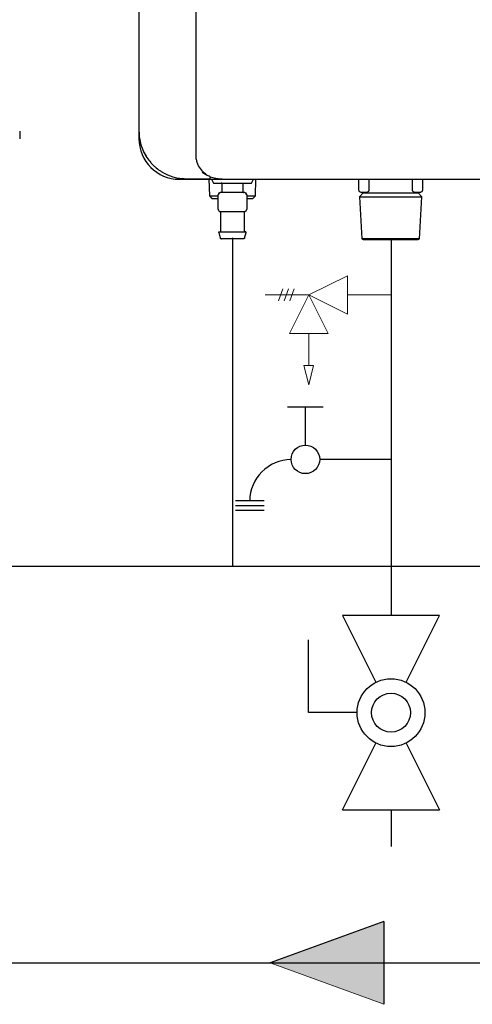
# Model space of a CAD drawing. Units: inches. Extents: x 0.4 to 16.6, y 0.2 to 10.8.
# Drawn here: x 11.2 to 11.8, y 6.6 to 8 of the extents above; entities that cross this region are included whole.
import ezdxf
from ezdxf.lldxf.tags import DXFTag

# ---------------------------------------------------------------- set-up
doc = ezdxf.new("R2010")
doc.units = ezdxf.units.IN
doc.header["$MEASUREMENT"] = 0
for name, color, linetype in [('CONDENSATE', 7, 'CENTER'), ('GAS', 96, 'Continuous'), ('HOT', 1, 'Continuous')]:
    doc.layers.add(name, color=color, linetype=linetype)
tags = doc.linetypes.add('CENTER', pattern=[0.4, 0.25, -0.05, 0.05, -0.05]).pattern_tags.tags
tags[10:11] = [DXFTag(74, 4), DXFTag(75, 0), DXFTag(340, '0'), DXFTag(46, 1.0), DXFTag(50, 0.0), DXFTag(44, 0.0), DXFTag(45, 0.0)]
tags[8:9] = [DXFTag(74, 4), DXFTag(75, 0), DXFTag(340, '0'), DXFTag(46, 1.0), DXFTag(50, 0.0), DXFTag(44, 0.0), DXFTag(45, 0.0)]
tags[6:7] = [DXFTag(74, 4), DXFTag(75, 0), DXFTag(340, '0'), DXFTag(46, 1.0), DXFTag(50, 0.0), DXFTag(44, 0.0), DXFTag(45, 0.0)]
tags[4:5] = [DXFTag(74, 4), DXFTag(75, 0), DXFTag(340, '0'), DXFTag(46, 1.0), DXFTag(50, 0.0), DXFTag(44, 0.0), DXFTag(45, 0.0)]

# ---------------------------------------------------------------- blocks, each defined once
blk = doc.blocks.new('GasArrow')
at = {"layer": 'GAS'}
blk.add_hatch(color=256, dxfattribs=at).paths.add_polyline_path([(0, 2.28), (3.132, 1.14), (0, 0)], flags=0)
for q in [(0, 2.28), (3.132, 1.14)]:
    blk.add_line((0, 0), q, dxfattribs=at)
at = {"layer": 'GAS', "color": 7, "linetype": 'Continuous', "lineweight": 18}
blk.add_line((0, 2.28), (3.132, 1.14), dxfattribs=at)
blk = doc.blocks.new('B-vlv')
for p, q in [((0.1338, 0.1137), (0.1338, 0.1806)), ((0.1338, 0.1806), (0.2341, 0.1806)), ((0, 0.1338), (0, 0)), ((0, 0.1338), (0.0919, 0.0878)), ((0.2676, 0.1338), (0.1757, 0.0878)), ((0.2676, 0), (0.2676, 0.1338)), ((0.0919, 0.0459), (0, 0)), ((0.1757, 0.0459), (0.2676, 0))]:
    blk.add_line(p, q)
for radius in [0.0468, 0.0268]:
    blk.add_circle((0.1338, 0.0669), radius)
blk = doc.blocks.new('D-ln')
for p, q in [((0.0722, 0.2145), (0.0722, 0.1161)), ((0, 0.121), (0, 0.0718)), ((0.0525, 0.0964), (0, 0.0964)), ((0.1296, 0.0394), (0.1296, 0)), ((0.1361, 0.0394), (0.1361, 0)), ((0.1427, 0.0394), (0.1427, 0))]:
    blk.add_line(p, q)
blk.add_circle((0.0722, 0.0964), 0.0197)
blk.add_arc((0.1296, 0.0767), 0.057, 180, 270)

msp = doc.modelspace()

# ---------------------------------------------------------------- linework, layer by layer
at = {"color": 7, "linetype": 'Continuous', "lineweight": 25}
for p, q in [((11.4286, 7.8075), (11.4286, 9.9401)), ((11.3499, 9.9072), (11.3499, 7.8403)), ((11.1855, 7.8403), (11.1855, 7.8298)), ((11.3499, 7.8403), (11.3499, 7.8298)), ((11.3499, 7.8403), (11.3499, 7.8298)), ((11.3499, 7.8403), (11.3499, 7.8298)), ((11.4056, 7.774), (11.4647, 7.774)), ((11.4464, 7.774), (11.4471, 7.7509)), ((11.4499, 7.774), (11.4526, 7.7688)), ((11.4526, 7.7688), (11.505, 7.7688)), ((11.464, 7.7681), (11.464, 7.7563)), ((11.4936, 7.7563), (11.4936, 7.7681)), ((11.505, 7.7688), (11.5077, 7.774)), ((11.5105, 7.7509), (11.5112, 7.774)), ((11.6527, 7.774), (11.6527, 7.7596)), ((11.667, 7.774), (11.667, 7.7596)), ((11.7269, 7.7596), (11.7269, 7.774)), ((11.7413, 7.7596), (11.7413, 7.774)), ((11.4788, 7.7557), (11.4624, 7.7557)), ((11.4952, 7.7557), (11.4788, 7.7557)), ((11.6592, 7.7551), (11.654, 7.7498)), ((11.656, 7.7563), (11.6648, 7.7563)), ((11.6592, 7.7563), (11.6592, 7.7551)), ((11.6592, 7.7551), (11.697, 7.7551)), ((11.697, 7.7551), (11.7347, 7.7551)), ((11.7292, 7.7563), (11.738, 7.7563)), ((11.7347, 7.7551), (11.7347, 7.7563)), ((11.74, 7.7498), (11.7347, 7.7551)), ((11.4471, 7.7509), (11.4505, 7.7475)), ((11.4471, 7.7509), (11.4591, 7.7509)), ((11.4505, 7.7475), (11.4591, 7.7475)), ((11.4591, 7.7327), (11.4591, 7.7524)), ((11.4985, 7.7524), (11.4985, 7.7327)), ((11.4985, 7.7509), (11.5105, 7.7509)), ((11.4985, 7.7475), (11.5071, 7.7475)), ((11.5071, 7.7475), (11.5105, 7.7509)), ((11.654, 7.7498), (11.6574, 7.6917)), ((11.654, 7.7498), (11.697, 7.7498)), ((11.697, 7.7498), (11.74, 7.7498)), ((11.7366, 7.6917), (11.74, 7.7498)), ((11.4624, 7.7294), (11.4665, 7.7294)), ((11.4624, 7.7288), (11.4624, 7.7022)), ((11.4747, 7.7294), (11.4788, 7.7294)), ((11.4788, 7.7294), (11.4829, 7.7294)), ((11.4911, 7.7294), (11.4952, 7.7294)), ((11.4952, 7.7022), (11.4952, 7.7288)), ((11.4601, 7.7007), (11.4621, 7.6929)), ((11.4955, 7.6929), (11.4975, 7.7007)), ((11.6574, 7.6917), (11.6591, 7.6907)), ((11.7366, 7.6917), (11.6574, 7.6917)), ((11.7349, 7.6907), (11.7366, 7.6917))]:
    msp.add_line(p, q, dxfattribs=at)
at = {"linetype": 'Continuous', "lineweight": 18, "extrusion": (0, 0, -1)}
for p, q in [((11.6373, 7.641), (11.5841, 7.6145)), ((11.6373, 7.641), (11.6372, 7.5879)), ((11.5483, 7.6228), (11.5422, 7.6062)), ((11.556, 7.6228), (11.55, 7.6062)), ((11.5638, 7.6228), (11.5577, 7.6062)), ((11.5841, 7.6145), (11.5239, 7.6145)), ((11.5575, 7.5614), (11.5841, 7.6145)), ((11.5841, 7.6145), (11.6372, 7.5879)), ((11.5841, 7.6145), (11.6106, 7.5613)), ((11.6975, 7.6144), (11.6372, 7.6144)), ((11.5575, 7.5614), (11.6106, 7.5613)), ((11.5841, 7.5613), (11.5841, 7.5171)), ((11.584, 7.4905), (11.5774, 7.5171)), ((11.5774, 7.5171), (11.5907, 7.5171)), ((11.5907, 7.5171), (11.584, 7.4905))]:
    msp.add_line(p, q, dxfattribs=at)
at = {"color": 7, "linetype": 'Continuous', "lineweight": 25}
for centre, radius, start, end in [((11.4056, 7.8298), 0.0558, 180, 270), ((11.4056, 7.8298), 0.0558, 180, 270), ((11.4467, 7.7763), 0.00164, 270, 311.9418), ((11.4624, 7.7524), 0.00328, 90, 180), ((11.4952, 7.7524), 0.00328, 0, 90), ((11.656, 7.7596), 0.00328, 180, 270), ((11.4624, 7.7327), 0.00328, 180, 270)]:
    msp.add_arc(centre, radius, start, end, dxfattribs=at)
for points, knots in [([(11.3499, 7.8403), (11.35, 7.8371), (11.3503, 7.8307), (11.3525, 7.8213), (11.3559, 7.8122), (11.3592, 7.8067), (11.3609, 7.8039)], [0, 0, 0, 0, 0.248224, 0.498785, 0.745661, 1, 1, 1, 1]), ([(11.3499, 7.8403), (11.3499, 7.8371), (11.3501, 7.8339), (11.351, 7.8275), (11.3517, 7.8244), (11.3531, 7.8198), (11.3537, 7.8182), (11.3548, 7.8152), (11.3555, 7.8137), (11.3575, 7.8094), (11.3591, 7.8066), (11.3609, 7.8039)], [0, 0, 0, 0, 0.25, 0.25, 0.5, 0.5, 0.625, 0.625, 0.75, 0.75, 1, 1, 1, 1]), ([(11.3499, 7.8403), (11.3499, 7.8371), (11.3501, 7.8339), (11.351, 7.8275), (11.3517, 7.8244), (11.3531, 7.8198), (11.3537, 7.8182), (11.3548, 7.8152), (11.3555, 7.8137), (11.3575, 7.8094), (11.3591, 7.8066), (11.3609, 7.8039)], [0, 0, 0, 0, 0.25, 0.25, 0.5, 0.5, 0.625, 0.625, 0.75, 0.75, 1, 1, 1, 1]), ([(11.3609, 7.8039), (11.3625, 7.8015), (11.3643, 7.7992), (11.3671, 7.796), (11.3681, 7.7949), (11.3701, 7.7929), (11.3711, 7.792), (11.3743, 7.7892), (11.3765, 7.7875), (11.3798, 7.7852), (11.381, 7.7845), (11.3833, 7.7831), (11.3845, 7.7825), (11.3905, 7.7794), (11.3953, 7.7777), (11.4028, 7.7759), (11.4053, 7.7754), (11.4091, 7.775), (11.4104, 7.7749), (11.4123, 7.7748), (11.4129, 7.7747), (11.4142, 7.7747), (11.4148, 7.7747), (11.4155, 7.7747)], [0, 0, 0, 0, 0.125, 0.125, 0.1875, 0.1875, 0.25, 0.25, 0.375, 0.375, 0.4375, 0.4375, 0.5, 0.5, 0.75, 0.75, 0.875, 0.875, 0.9375, 0.9375, 0.96875, 0.96875, 1, 1, 1, 1]), ([(11.4427, 7.7807), (11.4419, 7.7812), (11.4391, 7.783), (11.4343, 7.7883), (11.4305, 7.7955), (11.4288, 7.8022), (11.4287, 7.8058), (11.4286, 7.8075)], [0, 0, 0, 0, 0.114156, 0.410129, 0.705438, 0.852558, 1, 1, 1, 1]), ([(11.4473, 7.7779), (11.4472, 7.7779), (11.447, 7.778), (11.4467, 7.7781), (11.4466, 7.7781)], [0, 0, 0, 0, 0.558432, 1, 1, 1, 1]), ([(11.4484, 7.7764), (11.4484, 7.7764), (11.4484, 7.7764), (11.4484, 7.7764), (11.4484, 7.7765), (11.4483, 7.7766), (11.4483, 7.7768), (11.4482, 7.777), (11.4481, 7.7772), (11.448, 7.7774), (11.4478, 7.7776), (11.4477, 7.7777), (11.4475, 7.7778), (11.4474, 7.7778), (11.4473, 7.7779)], [0, 0, 0, 0, 0.082422, 0.165723, 0.250068, 0.375336, 0.499927, 0.630862, 0.749237, 0.816363, 0.874887, 0.924905, 0.966539, 1, 1, 1, 1]), ([(11.4478, 7.7751), (11.4479, 7.7752), (11.4479, 7.7752), (11.4481, 7.7754), (11.4482, 7.7757), (11.4483, 7.776), (11.4484, 7.7762), (11.4484, 7.7763), (11.4484, 7.7764)], [0, 0, 0, 0, 0.1184256, 0.2504302, 0.5010758, 0.7501002, 0.8846051, 1, 1, 1, 1]), ([(11.4647, 7.774), (11.4632, 7.7741), (11.4602, 7.7742), (11.4559, 7.7748), (11.4519, 7.7757), (11.4494, 7.7765), (11.4482, 7.7769)], [0, 0, 0, 0, 0.258372, 0.53202, 0.780352, 1, 1, 1, 1]), ([(11.464, 7.7681), (11.464, 7.7683), (11.464, 7.7685), (11.4637, 7.7687), (11.4635, 7.7688), (11.4634, 7.7688)], [0, 0, 0, 0, 0.5, 0.5, 1, 1, 1, 1]), ([(11.4936, 7.7681), (11.4936, 7.7683), (11.4936, 7.7685), (11.4939, 7.7687), (11.4941, 7.7688), (11.4942, 7.7688)], [0, 0, 0, 0, 0.5, 0.5, 1, 1, 1, 1]), ([(11.4624, 7.7557), (11.4622, 7.7556), (11.4618, 7.7556), (11.4612, 7.7553), (11.4606, 7.7547), (11.4601, 7.7541), (11.4596, 7.7534), (11.4594, 7.7529), (11.4592, 7.7526), (11.4592, 7.7525), (11.4591, 7.7524), (11.4591, 7.7524), (11.4591, 7.7524)], [0, 0, 0, 0, 0.135003, 0.275721, 0.417103, 0.55379, 0.681414, 0.797724, 0.8519, 0.903479, 0.952743, 1, 1, 1, 1]), ([(11.464, 7.7563), (11.464, 7.7562), (11.464, 7.756), (11.4637, 7.7557), (11.4635, 7.7557), (11.4634, 7.7557)], [0, 0, 0, 0, 0.5, 0.5, 1, 1, 1, 1]), ([(11.4936, 7.7563), (11.4936, 7.7562), (11.4936, 7.756), (11.4939, 7.7557), (11.4941, 7.7557), (11.4942, 7.7557)], [0, 0, 0, 0, 0.5, 0.5, 1, 1, 1, 1]), ([(11.4985, 7.7524), (11.4985, 7.7524), (11.4985, 7.7524), (11.4984, 7.7525), (11.4984, 7.7526), (11.4982, 7.7529), (11.4979, 7.7534), (11.4975, 7.7541), (11.497, 7.7547), (11.4964, 7.7553), (11.4958, 7.7556), (11.4954, 7.7556), (11.4952, 7.7557)], [0, 0, 0, 0, 0.0472574, 0.0965213, 0.1480999, 0.2022765, 0.3185856, 0.4462096, 0.5828969, 0.7242791, 0.8649973, 1, 1, 1, 1]), ([(11.667, 7.7596), (11.667, 7.7595), (11.667, 7.7594), (11.667, 7.7591), (11.667, 7.7589), (11.6669, 7.7586), (11.6668, 7.7582), (11.6666, 7.7577), (11.6663, 7.7572), (11.666, 7.7569), (11.6657, 7.7567), (11.6655, 7.7565), (11.6652, 7.7564), (11.6649, 7.7563), (11.6648, 7.7563)], [0, 0, 0, 0, 0.040542, 0.081129, 0.122077, 0.185625, 0.2503, 0.367938, 0.500496, 0.612416, 0.681376, 0.750873, 0.875521, 1, 1, 1, 1]), ([(11.7292, 7.7563), (11.7291, 7.7563), (11.729, 7.7563), (11.7288, 7.7564), (11.7286, 7.7564), (11.7284, 7.7565), (11.7282, 7.7567), (11.728, 7.7569), (11.7277, 7.7572), (11.7274, 7.7577), (11.7272, 7.7581), (11.727, 7.7586), (11.727, 7.7589), (11.7269, 7.7593), (11.7269, 7.7595), (11.7269, 7.7596)], [0, 0, 0, 0, 0.062411, 0.12449, 0.186617, 0.249168, 0.318411, 0.387171, 0.498709, 0.631435, 0.749135, 0.81396, 0.877699, 0.939067, 1, 1, 1, 1]), ([(11.738, 7.7563), (11.7384, 7.7563), (11.7388, 7.7564), (11.7396, 7.7567), (11.74, 7.757), (11.7406, 7.7576), (11.7409, 7.758), (11.7412, 7.7588), (11.7413, 7.7592), (11.7413, 7.7596)], [0, 0, 0, 0, 0.25, 0.25, 0.5, 0.5, 0.75, 0.75, 1, 1, 1, 1]), ([(11.4591, 7.7327), (11.4591, 7.7327), (11.4591, 7.7325), (11.4591, 7.7323), (11.4592, 7.7318), (11.4594, 7.7314), (11.4596, 7.7311), (11.4596, 7.731)], [0, 0, 0, 0, 0.104082, 0.213962, 0.459765, 0.750405, 1, 1, 1, 1]), ([(11.4618, 7.7295), (11.4619, 7.7294), (11.4621, 7.7294), (11.4622, 7.7293), (11.4624, 7.729), (11.4624, 7.7289), (11.4624, 7.7288)], [0, 0, 0, 0, 0.24215, 0.500002, 0.757853, 1, 1, 1, 1]), ([(11.4665, 7.7294), (11.4667, 7.7294), (11.4671, 7.7294), (11.4677, 7.7294), (11.4684, 7.7295), (11.4693, 7.7295), (11.4703, 7.7295), (11.4713, 7.7295), (11.4724, 7.7294), (11.4735, 7.7294), (11.4743, 7.7294), (11.4747, 7.7294)], [0, 0, 0, 0, 0.082766, 0.165714, 0.248971, 0.373726, 0.498366, 0.624045, 0.749995, 0.875266, 1, 1, 1, 1]), ([(11.4829, 7.7294), (11.4832, 7.7294), (11.4837, 7.7294), (11.4844, 7.7294), (11.4853, 7.7295), (11.4862, 7.7295), (11.4873, 7.7295), (11.4883, 7.7295), (11.4893, 7.7294), (11.4902, 7.7294), (11.4908, 7.7294), (11.4911, 7.7294)], [0, 0, 0, 0, 0.082766, 0.165714, 0.248971, 0.373726, 0.498366, 0.624045, 0.749995, 0.875266, 1, 1, 1, 1]), ([(11.4952, 7.7294), (11.4954, 7.7294), (11.4958, 7.7295), (11.4964, 7.7297), (11.497, 7.73), (11.4975, 7.7305), (11.498, 7.7311), (11.4983, 7.7317), (11.4984, 7.7322), (11.4985, 7.7326), (11.4985, 7.7327)], [0, 0, 0, 0, 0.122736, 0.251469, 0.383658, 0.516329, 0.646478, 0.771521, 0.889655, 1, 1, 1, 1]), ([(11.4952, 7.7288), (11.4952, 7.7289), (11.4952, 7.729), (11.4953, 7.7293), (11.4955, 7.7294), (11.4957, 7.7294), (11.4957, 7.7295)], [0, 0, 0, 0, 0.2421474, 0.4999981, 0.7578498, 1, 1, 1, 1]), ([(11.4601, 7.7007), (11.4601, 7.7008), (11.4601, 7.7009), (11.4601, 7.7011), (11.4602, 7.7012), (11.4603, 7.7014), (11.4604, 7.7014), (11.4606, 7.7015), (11.4607, 7.7015), (11.4608, 7.7015)], [0, 0, 0, 0, 0.25, 0.25, 0.5, 0.5, 0.75, 0.75, 1, 1, 1, 1]), ([(11.4608, 7.7015), (11.4608, 7.7015), (11.461, 7.7015), (11.4618, 7.7015), (11.4621, 7.7015), (11.4631, 7.7015), (11.4637, 7.7015), (11.4651, 7.7015), (11.466, 7.7015), (11.4679, 7.7015), (11.4691, 7.7015), (11.4716, 7.7015), (11.4729, 7.7015), (11.4758, 7.7015), (11.4773, 7.7015), (11.4803, 7.7015), (11.4818, 7.7015), (11.4847, 7.7015), (11.486, 7.7015), (11.4885, 7.7015), (11.4897, 7.7015), (11.4916, 7.7015), (11.4925, 7.7015), (11.4939, 7.7015), (11.4945, 7.7015), (11.4955, 7.7015), (11.4958, 7.7015), (11.4966, 7.7015), (11.4968, 7.7015), (11.4968, 7.7015)], [0, 0, 0, 0, 0.125, 0.125, 0.1875, 0.1875, 0.25, 0.25, 0.3125, 0.3125, 0.375, 0.375, 0.4375, 0.4375, 0.5, 0.5, 0.5625, 0.5625, 0.625, 0.625, 0.6875, 0.6875, 0.75, 0.75, 0.8125, 0.8125, 0.875, 0.875, 1, 1, 1, 1]), ([(11.4624, 7.7022), (11.4624, 7.702), (11.4623, 7.7019), (11.4621, 7.7016), (11.4619, 7.7015), (11.4617, 7.7015)], [0, 0, 0, 0, 0.5, 0.5, 1, 1, 1, 1]), ([(11.4952, 7.7022), (11.4952, 7.702), (11.4953, 7.7019), (11.4955, 7.7016), (11.4957, 7.7015), (11.4959, 7.7015)], [0, 0, 0, 0, 0.5, 0.5, 1, 1, 1, 1]), ([(11.4975, 7.7007), (11.4975, 7.7008), (11.4975, 7.7009), (11.4974, 7.7011), (11.4974, 7.7012), (11.4973, 7.7014), (11.4972, 7.7014), (11.497, 7.7015), (11.4969, 7.7015), (11.4968, 7.7015)], [0, 0, 0, 0, 0.25, 0.25, 0.5, 0.5, 0.75, 0.75, 1, 1, 1, 1]), ([(11.4621, 7.6929), (11.4622, 7.6926), (11.4624, 7.6923), (11.463, 7.6918), (11.4633, 7.6917), (11.4637, 7.6917)], [0, 0, 0, 0, 0.5, 0.5, 1, 1, 1, 1]), ([(11.4939, 7.6917), (11.4939, 7.6917), (11.4938, 7.6917), (11.4929, 7.6917), (11.4921, 7.6917), (11.4903, 7.6917), (11.4896, 7.6917), (11.4879, 7.6917), (11.487, 7.6917), (11.4849, 7.6917), (11.4837, 7.6917), (11.4813, 7.6917), (11.4801, 7.6917), (11.4775, 7.6917), (11.4763, 7.6917), (11.4739, 7.6917), (11.4727, 7.6917), (11.4706, 7.6917), (11.4697, 7.6917), (11.468, 7.6917), (11.4673, 7.6917), (11.4655, 7.6917), (11.4647, 7.6917), (11.4638, 7.6917), (11.4637, 7.6917), (11.4637, 7.6917)], [0, 0, 0, 0, 0.125, 0.125, 0.25, 0.25, 0.3125, 0.3125, 0.375, 0.375, 0.4375, 0.4375, 0.5, 0.5, 0.5625, 0.5625, 0.625, 0.625, 0.6875, 0.6875, 0.75, 0.75, 0.875, 0.875, 1, 1, 1, 1]), ([(11.4955, 7.6929), (11.4954, 7.6926), (11.4952, 7.6923), (11.4946, 7.6918), (11.4943, 7.6917), (11.4939, 7.6917)], [0, 0, 0, 0, 0.5, 0.5, 1, 1, 1, 1]), ([(11.6591, 7.6907), (11.6591, 7.6907), (11.6601, 7.6907), (11.6639, 7.6907), (11.6667, 7.6907), (11.6737, 7.6907), (11.6779, 7.6907), (11.6871, 7.6907), (11.692, 7.6907), (11.697, 7.6907)], [0, 0, 0, 0, 0.25, 0.25, 0.5, 0.5, 0.75, 0.75, 1, 1, 1, 1]), ([(11.6591, 7.6907), (11.7019, 7.6907), (11.7069, 7.6907), (11.7161, 7.6907), (11.7203, 7.6907), (11.7273, 7.6907), (11.7301, 7.6907), (11.7339, 7.6907), (11.7349, 7.6907), (11.7349, 7.6907)], [0, 0, 0, 0, 0.25, 0.25, 0.5, 0.5, 0.75, 0.75, 1, 1, 1, 1])]:
    msp.add_open_spline(points, degree=3, knots=knots, dxfattribs=at)
for points in [[(11.4466, 7.7781), (11.4433, 7.7794), (11.4401, 7.7811), (11.4371, 7.7832)], [(11.4155, 7.7747), (11.4259, 7.7747), (11.4363, 7.7747), (11.4467, 7.7747)], [(11.4647, 7.774), (11.6208, 7.774), (11.7779, 7.774), (11.9353, 7.774)]]:
    msp.add_open_spline(points, degree=3, dxfattribs=at)
at = {"layer": 'CONDENSATE'}
for p, q in [((11.4788, 7.6932), (11.4788, 7.3744)), ((11.4788, 7.6932), (11.4788, 7.2401)), ((13.1871, 7.2401), (8.3398, 7.2401))]:
    msp.add_line(p, q, dxfattribs=at)
at = {"layer": 'GAS'}
for p, q in [((10.8745, 6.6932), (11.5308, 6.6932)), ((11.5308, 6.6932), (11.92, 6.6932))]:
    msp.add_line(p, q, dxfattribs=at)
at = {"layer": 'HOT'}
for p, q in [((11.6975, 7.6907), (11.6975, 7.1721)), ((11.6975, 6.9046), (11.6975, 6.8536)), ((11.6975, 6.9046), (11.6975, 6.8536)), ((11.6975, 6.9046), (11.6975, 6.8639))]:
    msp.add_line(p, q, dxfattribs=at)

# ---------------------------------------------------------------- block references
at = {"color": 7, "linetype": 'Continuous'}
for name, p, rotation in [('D-ln', (11.483, 7.4599), -89.9999999999996), ('B-vlv', (11.7643, 6.9046), 90)]:
    msp.add_blockref(name, p, dxfattribs=dict(at, rotation=rotation))
at = {"layer": 'GAS', "xscale": 0.05, "yscale": 0.05, "zscale": 0.05, "rotation": 179.9999999999996}
msp.add_blockref('GasArrow', (11.6874, 6.7502), dxfattribs=at)

doc.saveas('drawing.dxf')
